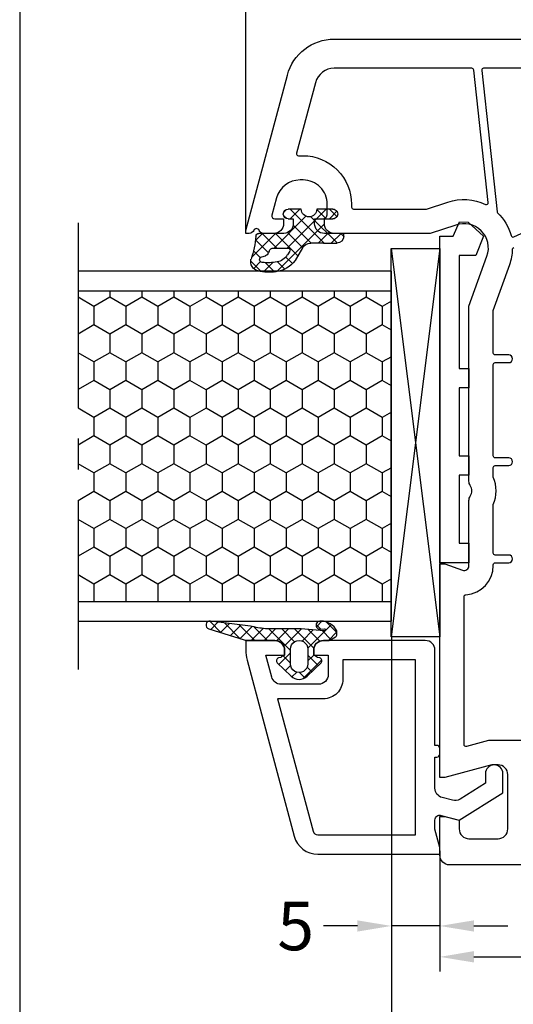
# Model space of a CAD drawing. Units: millimetres. Extents: x -5918 to -4218, y 8729 to 9244.
# Drawn here: x -4898 to -4847, y 9048 to 9149 of the extents above; entities that cross this region are included whole.
import ezdxf

# ---------------------------------------------------------------- set-up
doc = ezdxf.new("R2010")
doc.units = ezdxf.units.MM
doc.linetypes.add('AUSGEZOGEN', pattern=[0])
doc.linetypes.add('MITTE2', pattern=[28.575, 19.05, -3.175, 3.175, -3.175])
for name, color, linetype in [('Bemaßung', 1, 'Continuous'), ('Dichtungen', 6, 'AUSGEZOGEN'), ('Flügel', 7, 'Continuous'), ('Füllung_Verglasungsklotz', 7, 'Continuous'), ('Glas', 4, 'Continuous'), ('Glasleisten', 7, 'Continuous'), ('Klotzbrücke', 7, 'Continuous'), ('Verglasungsklotz', 7, 'Continuous')]:
    doc.layers.add(name, color=color, linetype=linetype)
doc.styles.add('arialn', font='ARIALN.TTF')
doc.dimstyles.new('Bemaßung klein', dxfattribs={"dimtxt": 5, "dimasz": 3.5, "dimexe": 1.5, "dimexo": 0, "dimgap": 1.5, "dimtad": 0, "dimtih": 1, "dimtoh": 1, "dimdsep": 46, "dimtxsty": 'arialn', "dimcen": 0, "dimclrd": 256, "dimclre": 256, "dimclrt": 256, "dimadec": 0, "dimazin": 0, "dimtfac": 1, "dimtmove": 0, "dimatfit": 3, "dimfxl": 1, "dimtolj": 1, "dimarcsym": 0})

# ---------------------------------------------------------------- blocks, each defined once
blk = doc.blocks.new('120136')
for points in [[(-7.4, 2, -0.414214), (-7.7, 2.3), (-7.7, 2.5), (-17.5, 2.5, -0.414214), (-18.5, 3.5), (-18.5, 14, -0.414214), (-17.5, 15), (-17, 15), (-17, 13.5), (-15, 13.5, 0.414214), (-14, 14.5), (-14, 18.36, 0.339365), (-14.74, 19.32), (-17, 19.93), (-17, 18), (-17.5, 18, -0.414214), (-18.5, 19), (-18.5, 22), (-17.53, 22, -0.065624), (-16.49, 21.86), (1.64, 17, -0.339365), (3.5, 14.58), (3.5, 2), (2.8, 2), (0.93, 2.5), (-0.02, 2.5, 0.493145), (-0.5, 1.87), (0, 0), (-2.81, -4.5), (-4.8, -4.5, -1), (-4.8, -2.7), (-3.81, -2.7), (-2.17, -0.08, 0.208), (-2.05, 0.71), (-2.33, 1.76, 0.339454), (-3.3, 2.5), (-6.5, 2.5), (-6.5, 2.3, -0.414214), (-6.8, 2)], [(-12.5, 18.72), (1.13, 15.07, -0.339365), (1.5, 14.58), (1.5, 4.5), (-16.5, 4.5), (-16.5, 12), (-14.5, 12, 0.414214), (-12.5, 14)]]:
    blk.add_lwpolyline(points, format="xyb", close=True)
blk = doc.blocks.new('A$C29E82539')
at = {"layer": 'Dichtungen'}
h = blk.add_hatch(dxfattribs=at)
h.set_pattern_fill('ANSI37', color=6, scale=0.3)
h.set_pattern_definition([(45, (3.25, 4.7934), (-0.67352, 0.67352), []), (135, (3.25, 4.7934), (-0.67352, -0.67352), [])])
h.paths.add_polyline_path([(3.98, 4.26), (5.29, 5.01, 0.200287), (6.46, 7, 0.09163), (6.36, 8.82, 0.416391), (5.15, 9.56, -0.053527), (2.76, 9.04, 0.376291), (2.5, 8.75), (2.5, 6.23, -0.423554), (1.5, 5.2), (1, 5.2), (1, 5.73, 1), (0, 5.73), (0, 4.38, -0.999524), (0, 2.78), (0, 1.12, 1), (1, 1.12), (1, 2), (1.5, 2, -0.414668), (2.5, 1), (2.5, 0.04), (2.54, 0), (2.8, 0, 0.414214), (3.5, 0.7), (3.5, 2.1), (3.5, 3.4, -0.262734)])
h.paths.add_polyline_path([(4, 5.72), (4, 7.23, -0.319324), (4.34, 7.7, 0.011719), (4.51, 7.77, 0.213235), (4.8, 8.06), (4.9, 8.45, -0.833469), (5.48, 8.41, -0.07245), (5.43, 6.87, -0.227637), (4.71, 5.81), (4.31, 5.56, -0.592322)], flags=16)
for p, q in [((2.5, 6.17), (2.5, 8.75)), ((4.9, 8.45), (4.8, 8.06)), ((4, 7.23), (4, 5.72)), ((0, 4.38), (0, 5.73)), ((1, 5.73), (1, 5.2)), ((1, 5.2), (1.5, 5.2)), ((4.31, 5.56), (4.71, 5.81)), ((3.98, 4.26), (5.29, 5.01)), ((3.5, 2.1), (3.5, 3.4)), ((0, 1.12), (0, 2.78)), ((3.5, 2.1), (3.5, 0.7)), ((1.5, 2), (1, 2)), ((1, 2), (1, 1.12)), ((2.5, 0), (2.5, 1)), ((2.5, 0.04), (2.54, 0)), ((2.8, 0), (2.5, 0))]:
    blk.add_line(p, q, dxfattribs=at)
for centre, radius, start, end in [((1.56, 20.45), 11.47, 276.0954, 288.268), ((5.39, 8.59), 1, 13.3696, 103.7973), ((2.8, 8.75), 0.3, 94.464, 180.1271), ((5.19, 8.37), 0.3, 6.249, 165.4896), ((0.18, 7.82), 5.34, 349.6735, 6.249), ((1.5, 7.66), 5, 352.4325, 13.3704), ((4.5, 7.23), 0.5, 109.1619, 180), ((3.02, 11.48), 4, 289.1619, 291.8476), ((4.33, 8.23), 0.5, 291.8477, 339.9963), ((0.5, 5.73), 0.5, 0, 180), ((1.5, 6.2), 1, 270, 358.1786), ((3.97, 7.09), 1.47, 300.0969, 351.3934), ((3.48, 7.4), 3, 307.1252, 352.4336), ((4.2, 5.72), 0.2, 180, 302.5568), ((0, 3.58), 0.8, 270.0283, 89.9738), ((4.5, 3.4), 1, 121.1181, 180), ((0.5, 1.12), 0.5, 179.999, 359.999), ((1.5, 1), 0.999, 0, 90.0888), ((2.8, 0.7), 0.7, 270, 0)]:
    blk.add_arc(centre, radius, start, end, dxfattribs=at)
blk = doc.blocks.new('*D79')
at = {"layer": 'Bemaßung', "lineweight": -2, "transparency": 16777216}
for p, q in [((-4874.71, 9127.3), (-4874.71, 9176.59)), ((-4785.71, 9151.3), (-4785.71, 9176.59)), ((-4871.21, 9175.09), (-4834.66, 9175.09)), ((-4789.21, 9175.09), (-4825.77, 9175.09))]:
    blk.add_line(p, q, dxfattribs=at)
at = {"layer": 'Bemaßung', "transparency": 16777216}
for points in [[(-4871.21, 9175.67), (-4871.21, 9174.51), (-4874.71, 9175.09)], [(-4789.21, 9175.67), (-4789.21, 9174.51), (-4785.71, 9175.09)]]:
    blk.add_solid(points, dxfattribs=at)
at = {"layer": 'Defpoints', "color": 0, "transparency": 16777216}
for p in [(-4785.71, 9175.09), (-4785.71, 9151.3), (-4874.71, 9127.3)]:
    blk.add_point(p, dxfattribs=at)
at = {"layer": 'Bemaßung', "transparency": 16777216, "insert": (-4830.21, 9175.09), "char_height": 5, "attachment_point": 5, "style": 'arialn'}
blk.add_mtext('\\A1;89', dxfattribs=at)
blk = doc.blocks.new('Füllung 36mm')
at = {"layer": 'Füllung_Verglasungsklotz', "linetype": 'MITTE2'}
blk.add_line((-5250.22, 9075.07), (-5204.22, 9075.07), dxfattribs=at)
at = {"layer": 'Füllung_Verglasungsklotz'}
for p, q in [((-5245.22, 9042.78), (-5245.22, 9075.07)), ((-5243.22, 9075.07), (-5243.22, 9042.78)), ((-5211.22, 9075.07), (-5211.22, 9042.78)), ((-5209.22, 9075.07), (-5209.22, 9042.78)), ((-5209.22, 9042.78), (-5245.22, 9042.78))]:
    blk.add_line(p, q, dxfattribs=at)
at = {"layer": 'Füllung_Verglasungsklotz', "color": 6}
for p, q in [((-5241.6, 9073.43), (-5242.55, 9075.07)), ((-5239.7, 9073.43), (-5238.75, 9075.07)), ((-5235.89, 9073.43), (-5236.83, 9075.07)), ((-5233.98, 9073.43), (-5233.04, 9075.07)), ((-5230.17, 9073.43), (-5231.12, 9075.07)), ((-5228.27, 9073.43), (-5227.32, 9075.07)), ((-5224.46, 9073.43), (-5225.4, 9075.07)), ((-5222.55, 9073.43), (-5221.61, 9075.07)), ((-5218.74, 9073.43), (-5219.69, 9075.07)), ((-5216.84, 9073.43), (-5215.89, 9075.07)), ((-5213.03, 9073.43), (-5213.97, 9075.07)), ((-5242.55, 9071.78), (-5241.6, 9073.43)), ((-5241.6, 9073.43), (-5239.7, 9073.43)), ((-5238.74, 9071.78), (-5239.7, 9073.43)), ((-5236.84, 9071.78), (-5235.89, 9073.43)), ((-5235.89, 9073.43), (-5233.98, 9073.43)), ((-5233.03, 9071.78), (-5233.98, 9073.43)), ((-5231.12, 9071.78), (-5230.17, 9073.43)), ((-5230.17, 9073.43), (-5228.27, 9073.43)), ((-5227.31, 9071.78), (-5228.27, 9073.43)), ((-5225.41, 9071.78), (-5224.46, 9073.43)), ((-5224.46, 9073.43), (-5222.55, 9073.43)), ((-5221.6, 9071.78), (-5222.55, 9073.43)), ((-5219.69, 9071.78), (-5218.74, 9073.43)), ((-5218.74, 9073.43), (-5216.84, 9073.43)), ((-5215.88, 9071.78), (-5216.84, 9073.43)), ((-5213.98, 9071.78), (-5213.03, 9073.43)), ((-5213.03, 9073.43), (-5211.22, 9073.43)), ((-5243.22, 9071.78), (-5242.55, 9071.78)), ((-5241.6, 9070.13), (-5242.55, 9071.78)), ((-5239.7, 9070.13), (-5238.74, 9071.78)), ((-5238.74, 9071.78), (-5236.84, 9071.78)), ((-5235.89, 9070.13), (-5236.84, 9071.78)), ((-5233.98, 9070.13), (-5233.03, 9071.78)), ((-5233.03, 9071.78), (-5231.12, 9071.78)), ((-5230.17, 9070.13), (-5231.12, 9071.78)), ((-5228.27, 9070.13), (-5227.31, 9071.78)), ((-5227.31, 9071.78), (-5225.41, 9071.78)), ((-5224.46, 9070.13), (-5225.41, 9071.78)), ((-5222.55, 9070.13), (-5221.6, 9071.78)), ((-5221.6, 9071.78), (-5219.69, 9071.78)), ((-5218.74, 9070.13), (-5219.69, 9071.78)), ((-5216.84, 9070.13), (-5215.88, 9071.78)), ((-5215.88, 9071.78), (-5213.98, 9071.78)), ((-5213.03, 9070.13), (-5213.98, 9071.78)), ((-5242.55, 9068.48), (-5241.6, 9070.13)), ((-5241.6, 9070.13), (-5239.7, 9070.13)), ((-5238.74, 9068.48), (-5239.7, 9070.13)), ((-5236.84, 9068.48), (-5235.89, 9070.13)), ((-5235.89, 9070.13), (-5233.98, 9070.13)), ((-5233.03, 9068.48), (-5233.98, 9070.13)), ((-5231.12, 9068.48), (-5230.17, 9070.13)), ((-5230.17, 9070.13), (-5228.27, 9070.13)), ((-5227.31, 9068.48), (-5228.27, 9070.13)), ((-5225.41, 9068.48), (-5224.46, 9070.13)), ((-5224.46, 9070.13), (-5222.55, 9070.13)), ((-5221.6, 9068.48), (-5222.55, 9070.13)), ((-5219.69, 9068.48), (-5218.74, 9070.13)), ((-5218.74, 9070.13), (-5216.84, 9070.13)), ((-5215.88, 9068.48), (-5216.84, 9070.13)), ((-5213.98, 9068.48), (-5213.03, 9070.13)), ((-5213.03, 9070.13), (-5211.22, 9070.13)), ((-5243.22, 9068.48), (-5242.55, 9068.48)), ((-5241.6, 9066.83), (-5242.55, 9068.48)), ((-5239.7, 9066.83), (-5238.74, 9068.48)), ((-5238.74, 9068.48), (-5236.84, 9068.48)), ((-5235.89, 9066.83), (-5236.84, 9068.48)), ((-5233.98, 9066.83), (-5233.03, 9068.48)), ((-5233.03, 9068.48), (-5231.12, 9068.48)), ((-5230.17, 9066.83), (-5231.12, 9068.48)), ((-5228.27, 9066.83), (-5227.31, 9068.48)), ((-5227.31, 9068.48), (-5225.41, 9068.48)), ((-5224.46, 9066.83), (-5225.41, 9068.48)), ((-5222.55, 9066.83), (-5221.6, 9068.48)), ((-5221.6, 9068.48), (-5219.69, 9068.48)), ((-5218.74, 9066.83), (-5219.69, 9068.48)), ((-5216.84, 9066.83), (-5215.88, 9068.48)), ((-5215.88, 9068.48), (-5213.98, 9068.48)), ((-5213.03, 9066.83), (-5213.98, 9068.48)), ((-5242.55, 9065.18), (-5241.6, 9066.83)), ((-5241.6, 9066.83), (-5239.7, 9066.83)), ((-5238.74, 9065.18), (-5239.7, 9066.83)), ((-5236.84, 9065.18), (-5235.89, 9066.83)), ((-5235.89, 9066.83), (-5233.98, 9066.83)), ((-5233.03, 9065.18), (-5233.98, 9066.83)), ((-5231.12, 9065.18), (-5230.17, 9066.83)), ((-5230.17, 9066.83), (-5228.27, 9066.83)), ((-5227.31, 9065.18), (-5228.27, 9066.83)), ((-5225.41, 9065.18), (-5224.46, 9066.83)), ((-5224.46, 9066.83), (-5222.55, 9066.83)), ((-5221.6, 9065.18), (-5222.55, 9066.83)), ((-5219.69, 9065.18), (-5218.74, 9066.83)), ((-5218.74, 9066.83), (-5216.84, 9066.83)), ((-5215.88, 9065.18), (-5216.84, 9066.83)), ((-5213.98, 9065.18), (-5213.03, 9066.83)), ((-5213.03, 9066.83), (-5211.22, 9066.83)), ((-5243.22, 9065.18), (-5242.55, 9065.18)), ((-5241.6, 9063.53), (-5242.55, 9065.18)), ((-5239.7, 9063.53), (-5238.74, 9065.18)), ((-5238.74, 9065.18), (-5236.84, 9065.18)), ((-5235.89, 9063.53), (-5236.84, 9065.18)), ((-5233.98, 9063.53), (-5233.03, 9065.18)), ((-5233.03, 9065.18), (-5231.12, 9065.18)), ((-5230.17, 9063.53), (-5231.12, 9065.18)), ((-5228.27, 9063.53), (-5227.31, 9065.18)), ((-5227.31, 9065.18), (-5225.41, 9065.18)), ((-5224.46, 9063.53), (-5225.41, 9065.18)), ((-5222.55, 9063.53), (-5221.6, 9065.18)), ((-5221.6, 9065.18), (-5219.69, 9065.18)), ((-5218.74, 9063.53), (-5219.69, 9065.18)), ((-5216.84, 9063.53), (-5215.88, 9065.18)), ((-5215.88, 9065.18), (-5213.98, 9065.18)), ((-5213.03, 9063.53), (-5213.98, 9065.18)), ((-5242.55, 9061.88), (-5241.6, 9063.53)), ((-5241.6, 9063.53), (-5239.7, 9063.53)), ((-5238.74, 9061.88), (-5239.7, 9063.53)), ((-5236.84, 9061.88), (-5235.89, 9063.53)), ((-5235.89, 9063.53), (-5233.98, 9063.53)), ((-5233.03, 9061.88), (-5233.98, 9063.53)), ((-5231.12, 9061.88), (-5230.17, 9063.53)), ((-5230.17, 9063.53), (-5228.27, 9063.53)), ((-5227.31, 9061.88), (-5228.27, 9063.53)), ((-5225.41, 9061.88), (-5224.46, 9063.53)), ((-5224.46, 9063.53), (-5222.55, 9063.53)), ((-5221.6, 9061.88), (-5222.55, 9063.53)), ((-5219.69, 9061.88), (-5218.74, 9063.53)), ((-5218.74, 9063.53), (-5216.84, 9063.53)), ((-5215.88, 9061.88), (-5216.84, 9063.53)), ((-5213.98, 9061.88), (-5213.03, 9063.53)), ((-5213.03, 9063.53), (-5211.22, 9063.53)), ((-5243.22, 9061.88), (-5242.55, 9061.88)), ((-5241.6, 9060.23), (-5242.55, 9061.88)), ((-5239.7, 9060.23), (-5238.74, 9061.88)), ((-5238.74, 9061.88), (-5236.84, 9061.88)), ((-5235.89, 9060.23), (-5236.84, 9061.88)), ((-5233.98, 9060.23), (-5233.03, 9061.88)), ((-5233.03, 9061.88), (-5231.12, 9061.88)), ((-5230.17, 9060.23), (-5231.12, 9061.88)), ((-5228.27, 9060.23), (-5227.31, 9061.88)), ((-5227.31, 9061.88), (-5225.41, 9061.88)), ((-5224.46, 9060.23), (-5225.41, 9061.88)), ((-5222.55, 9060.23), (-5221.6, 9061.88)), ((-5221.6, 9061.88), (-5219.69, 9061.88)), ((-5218.74, 9060.23), (-5219.69, 9061.88)), ((-5216.84, 9060.23), (-5215.88, 9061.88)), ((-5215.88, 9061.88), (-5213.98, 9061.88)), ((-5213.03, 9060.23), (-5213.98, 9061.88)), ((-5242.55, 9058.58), (-5241.6, 9060.23)), ((-5241.6, 9060.23), (-5239.7, 9060.23)), ((-5238.74, 9058.58), (-5239.7, 9060.23)), ((-5236.84, 9058.58), (-5235.89, 9060.23)), ((-5235.89, 9060.23), (-5233.98, 9060.23)), ((-5233.03, 9058.58), (-5233.98, 9060.23)), ((-5231.12, 9058.58), (-5230.17, 9060.23)), ((-5230.17, 9060.23), (-5228.27, 9060.23)), ((-5227.31, 9058.58), (-5228.27, 9060.23)), ((-5225.41, 9058.58), (-5224.46, 9060.23)), ((-5224.46, 9060.23), (-5222.55, 9060.23)), ((-5221.6, 9058.58), (-5222.55, 9060.23)), ((-5219.69, 9058.58), (-5218.74, 9060.23)), ((-5218.74, 9060.23), (-5216.84, 9060.23)), ((-5215.88, 9058.58), (-5216.84, 9060.23)), ((-5213.98, 9058.58), (-5213.03, 9060.23)), ((-5213.03, 9060.23), (-5211.22, 9060.23)), ((-5243.22, 9058.58), (-5242.55, 9058.58)), ((-5241.6, 9056.93), (-5242.55, 9058.58)), ((-5239.7, 9056.93), (-5238.74, 9058.58)), ((-5238.74, 9058.58), (-5236.84, 9058.58)), ((-5235.89, 9056.93), (-5236.84, 9058.58)), ((-5233.98, 9056.93), (-5233.03, 9058.58)), ((-5233.03, 9058.58), (-5231.12, 9058.58)), ((-5230.17, 9056.93), (-5231.12, 9058.58)), ((-5228.27, 9056.93), (-5227.31, 9058.58)), ((-5227.31, 9058.58), (-5225.41, 9058.58)), ((-5224.46, 9056.93), (-5225.41, 9058.58)), ((-5222.55, 9056.93), (-5221.6, 9058.58)), ((-5221.6, 9058.58), (-5219.69, 9058.58)), ((-5218.74, 9056.93), (-5219.69, 9058.58)), ((-5216.84, 9056.93), (-5215.88, 9058.58)), ((-5215.88, 9058.58), (-5213.98, 9058.58)), ((-5213.03, 9056.93), (-5213.98, 9058.58)), ((-5242.55, 9055.28), (-5241.6, 9056.93)), ((-5241.6, 9056.93), (-5239.7, 9056.93)), ((-5238.74, 9055.28), (-5239.7, 9056.93)), ((-5236.84, 9055.28), (-5235.89, 9056.93)), ((-5235.89, 9056.93), (-5233.98, 9056.93)), ((-5233.03, 9055.28), (-5233.98, 9056.93)), ((-5231.12, 9055.28), (-5230.17, 9056.93)), ((-5230.17, 9056.93), (-5228.27, 9056.93)), ((-5227.31, 9055.28), (-5228.27, 9056.93)), ((-5225.41, 9055.28), (-5224.46, 9056.93)), ((-5224.46, 9056.93), (-5222.55, 9056.93)), ((-5221.6, 9055.28), (-5222.55, 9056.93)), ((-5219.69, 9055.28), (-5218.74, 9056.93)), ((-5218.74, 9056.93), (-5216.84, 9056.93)), ((-5215.88, 9055.28), (-5216.84, 9056.93)), ((-5213.98, 9055.28), (-5213.03, 9056.93)), ((-5213.03, 9056.93), (-5211.22, 9056.93)), ((-5243.22, 9055.28), (-5242.55, 9055.28)), ((-5241.6, 9053.63), (-5242.55, 9055.28)), ((-5239.7, 9053.63), (-5238.74, 9055.28)), ((-5238.74, 9055.28), (-5236.84, 9055.28)), ((-5235.89, 9053.63), (-5236.84, 9055.28)), ((-5233.98, 9053.63), (-5233.03, 9055.28)), ((-5233.03, 9055.28), (-5231.12, 9055.28)), ((-5230.17, 9053.63), (-5231.12, 9055.28)), ((-5228.27, 9053.63), (-5227.31, 9055.28)), ((-5227.31, 9055.28), (-5225.41, 9055.28)), ((-5224.46, 9053.63), (-5225.41, 9055.28)), ((-5222.55, 9053.63), (-5221.6, 9055.28)), ((-5221.6, 9055.28), (-5219.69, 9055.28)), ((-5218.74, 9053.63), (-5219.69, 9055.28)), ((-5216.84, 9053.63), (-5215.88, 9055.28)), ((-5215.88, 9055.28), (-5213.98, 9055.28)), ((-5213.03, 9053.63), (-5213.98, 9055.28)), ((-5242.55, 9051.98), (-5241.6, 9053.63)), ((-5241.6, 9053.63), (-5239.7, 9053.63)), ((-5238.74, 9051.98), (-5239.7, 9053.63)), ((-5236.84, 9051.98), (-5235.89, 9053.63)), ((-5235.89, 9053.63), (-5233.98, 9053.63)), ((-5233.03, 9051.98), (-5233.98, 9053.63)), ((-5231.12, 9051.98), (-5230.17, 9053.63)), ((-5230.17, 9053.63), (-5228.27, 9053.63)), ((-5227.31, 9051.98), (-5228.27, 9053.63)), ((-5225.41, 9051.98), (-5224.46, 9053.63)), ((-5224.46, 9053.63), (-5222.55, 9053.63)), ((-5221.6, 9051.98), (-5222.55, 9053.63)), ((-5219.69, 9051.98), (-5218.74, 9053.63)), ((-5218.74, 9053.63), (-5216.84, 9053.63)), ((-5215.88, 9051.98), (-5216.84, 9053.63)), ((-5213.98, 9051.98), (-5213.03, 9053.63)), ((-5213.03, 9053.63), (-5211.22, 9053.63)), ((-5243.22, 9051.98), (-5242.55, 9051.98)), ((-5241.6, 9050.33), (-5242.55, 9051.98)), ((-5239.7, 9050.33), (-5238.74, 9051.98)), ((-5238.74, 9051.98), (-5236.84, 9051.98)), ((-5235.89, 9050.33), (-5236.84, 9051.98)), ((-5233.98, 9050.33), (-5233.03, 9051.98)), ((-5233.03, 9051.98), (-5231.12, 9051.98)), ((-5230.17, 9050.33), (-5231.12, 9051.98)), ((-5228.27, 9050.33), (-5227.31, 9051.98)), ((-5227.31, 9051.98), (-5225.41, 9051.98)), ((-5224.46, 9050.33), (-5225.41, 9051.98)), ((-5222.55, 9050.33), (-5221.6, 9051.98)), ((-5221.6, 9051.98), (-5219.69, 9051.98)), ((-5218.74, 9050.33), (-5219.69, 9051.98)), ((-5216.84, 9050.33), (-5215.88, 9051.98)), ((-5215.88, 9051.98), (-5213.98, 9051.98)), ((-5213.03, 9050.33), (-5213.98, 9051.98)), ((-5242.55, 9048.68), (-5241.6, 9050.33)), ((-5241.6, 9050.33), (-5239.7, 9050.33)), ((-5238.74, 9048.68), (-5239.7, 9050.33)), ((-5236.84, 9048.68), (-5235.89, 9050.33)), ((-5235.89, 9050.33), (-5233.98, 9050.33)), ((-5233.03, 9048.68), (-5233.98, 9050.33)), ((-5231.12, 9048.68), (-5230.17, 9050.33)), ((-5230.17, 9050.33), (-5228.27, 9050.33)), ((-5227.31, 9048.68), (-5228.27, 9050.33)), ((-5225.41, 9048.68), (-5224.46, 9050.33)), ((-5224.46, 9050.33), (-5222.55, 9050.33)), ((-5221.6, 9048.68), (-5222.55, 9050.33)), ((-5219.69, 9048.68), (-5218.74, 9050.33)), ((-5218.74, 9050.33), (-5216.84, 9050.33)), ((-5215.88, 9048.68), (-5216.84, 9050.33)), ((-5213.98, 9048.68), (-5213.03, 9050.33)), ((-5213.03, 9050.33), (-5211.22, 9050.33)), ((-5243.22, 9048.68), (-5242.55, 9048.68)), ((-5241.6, 9047.03), (-5242.55, 9048.68)), ((-5239.7, 9047.03), (-5238.74, 9048.68)), ((-5238.74, 9048.68), (-5236.84, 9048.68)), ((-5235.89, 9047.03), (-5236.84, 9048.68)), ((-5233.98, 9047.03), (-5233.03, 9048.68)), ((-5233.03, 9048.68), (-5231.12, 9048.68)), ((-5230.17, 9047.03), (-5231.12, 9048.68)), ((-5228.27, 9047.03), (-5227.31, 9048.68)), ((-5227.31, 9048.68), (-5225.41, 9048.68)), ((-5224.46, 9047.03), (-5225.41, 9048.68)), ((-5222.55, 9047.03), (-5221.6, 9048.68)), ((-5221.6, 9048.68), (-5219.69, 9048.68)), ((-5218.74, 9047.03), (-5219.69, 9048.68)), ((-5216.84, 9047.03), (-5215.88, 9048.68)), ((-5215.88, 9048.68), (-5213.98, 9048.68)), ((-5213.03, 9047.03), (-5213.98, 9048.68)), ((-5242.55, 9045.38), (-5241.6, 9047.03)), ((-5241.6, 9047.03), (-5239.7, 9047.03)), ((-5238.74, 9045.38), (-5239.7, 9047.03)), ((-5236.84, 9045.38), (-5235.89, 9047.03)), ((-5235.89, 9047.03), (-5233.98, 9047.03)), ((-5233.03, 9045.38), (-5233.98, 9047.03)), ((-5231.12, 9045.38), (-5230.17, 9047.03)), ((-5230.17, 9047.03), (-5228.27, 9047.03)), ((-5227.31, 9045.38), (-5228.27, 9047.03)), ((-5225.41, 9045.38), (-5224.46, 9047.03)), ((-5224.46, 9047.03), (-5222.55, 9047.03)), ((-5221.6, 9045.38), (-5222.55, 9047.03)), ((-5219.69, 9045.38), (-5218.74, 9047.03)), ((-5218.74, 9047.03), (-5216.84, 9047.03)), ((-5215.88, 9045.38), (-5216.84, 9047.03)), ((-5213.98, 9045.38), (-5213.03, 9047.03)), ((-5213.03, 9047.03), (-5211.22, 9047.03)), ((-5243.22, 9045.38), (-5242.55, 9045.38)), ((-5241.6, 9043.73), (-5242.55, 9045.38)), ((-5239.7, 9043.73), (-5238.74, 9045.38)), ((-5238.74, 9045.38), (-5236.84, 9045.38)), ((-5235.89, 9043.73), (-5236.84, 9045.38)), ((-5233.98, 9043.73), (-5233.03, 9045.38)), ((-5233.03, 9045.38), (-5231.12, 9045.38)), ((-5230.17, 9043.73), (-5231.12, 9045.38)), ((-5228.27, 9043.73), (-5227.31, 9045.38)), ((-5227.31, 9045.38), (-5225.41, 9045.38)), ((-5224.46, 9043.73), (-5225.41, 9045.38)), ((-5222.55, 9043.73), (-5221.6, 9045.38)), ((-5221.6, 9045.38), (-5219.69, 9045.38)), ((-5218.74, 9043.73), (-5219.69, 9045.38)), ((-5216.84, 9043.73), (-5215.88, 9045.38)), ((-5215.88, 9045.38), (-5213.98, 9045.38)), ((-5213.03, 9043.73), (-5213.98, 9045.38)), ((-5242.15, 9042.78), (-5241.6, 9043.73)), ((-5241.6, 9043.73), (-5239.7, 9043.73)), ((-5239.15, 9042.78), (-5239.7, 9043.73)), ((-5236.43, 9042.78), (-5235.89, 9043.73)), ((-5235.89, 9043.73), (-5233.98, 9043.73)), ((-5233.43, 9042.78), (-5233.98, 9043.73)), ((-5230.72, 9042.78), (-5230.17, 9043.73)), ((-5230.17, 9043.73), (-5228.27, 9043.73)), ((-5227.72, 9042.78), (-5228.27, 9043.73)), ((-5225, 9042.78), (-5224.46, 9043.73)), ((-5224.46, 9043.73), (-5222.55, 9043.73)), ((-5222, 9042.78), (-5222.55, 9043.73)), ((-5219.29, 9042.78), (-5218.74, 9043.73)), ((-5218.74, 9043.73), (-5216.84, 9043.73)), ((-5216.29, 9042.78), (-5216.84, 9043.73)), ((-5213.57, 9042.78), (-5213.03, 9043.73)), ((-5213.03, 9043.73), (-5211.22, 9043.73))]:
    blk.add_line(p, q, dxfattribs=at)
blk = doc.blocks.new('*D17')
at = {"layer": 'Bemaßung', "linetype": 'ByBlock', "lineweight": -2, "transparency": 16777216}
for p, q in [((-4874.71, 9127.3), (-4874.71, 9187.7)), ((-4592.71, 9127.3), (-4592.71, 9187.7)), ((-4871.21, 9186.2), (-4739.14, 9186.2)), ((-4596.21, 9186.2), (-4727.04, 9186.2))]:
    blk.add_line(p, q, dxfattribs=at)
at = {"layer": 'Bemaßung', "linetype": 'ByBlock', "transparency": 16777216}
for points in [[(-4871.21, 9186.79), (-4871.21, 9185.62), (-4874.71, 9186.2)], [(-4596.21, 9186.79), (-4596.21, 9185.62), (-4592.71, 9186.2)]]:
    blk.add_solid(points, dxfattribs=at)
at = {"layer": 'Defpoints', "color": 0, "linetype": 'ByBlock', "transparency": 16777216}
for p in [(-4592.71, 9186.2), (-4874.71, 9127.3), (-4592.71, 9127.3)]:
    blk.add_point(p, dxfattribs=at)
at = {"layer": 'Bemaßung', "linetype": 'ByBlock', "transparency": 16777216, "insert": (-4733.09, 9186.2), "char_height": 5, "attachment_point": 5, "style": 'arialn'}
blk.add_mtext('\\A1;282', dxfattribs=at)
blk = doc.blocks.new('*D85')
at = {"layer": 'Bemaßung', "linetype": 'ByBlock', "lineweight": -2, "transparency": 16777216}
for p, q in [((-4758.71, 9065), (-4758.71, 9051.04)), ((-4854.71, 9063.45), (-4854.71, 9051.04)), ((-4851.21, 9052.54), (-4811.15, 9052.54)), ((-4762.21, 9052.54), (-4802.28, 9052.54))]:
    blk.add_line(p, q, dxfattribs=at)
at = {"layer": 'Bemaßung', "linetype": 'ByBlock', "transparency": 16777216}
for points in [[(-4851.21, 9053.13), (-4851.21, 9051.96), (-4854.71, 9052.54)], [(-4762.21, 9053.13), (-4762.21, 9051.96), (-4758.71, 9052.54)]]:
    blk.add_solid(points, dxfattribs=at)
at = {"layer": 'Defpoints', "color": 0, "linetype": 'ByBlock', "transparency": 16777216}
for p in [(-4758.71, 9065), (-4854.71, 9063.45), (-4854.71, 9052.54)]:
    blk.add_point(p, dxfattribs=at)
at = {"layer": 'Bemaßung', "linetype": 'ByBlock', "transparency": 16777216, "insert": (-4806.71, 9052.54), "char_height": 5, "attachment_point": 5, "style": 'arialn'}
blk.add_mtext('\\A1;96', dxfattribs=at)
blk = doc.blocks.new('*D86')
at = {"layer": 'Bemaßung', "linetype": 'ByBlock', "lineweight": -2, "transparency": 16777216}
for p, q in [((-4859.71, 9085.46), (-4859.71, 9054.22)), ((-4854.71, 9063.1), (-4854.71, 9054.22)), ((-4863.21, 9055.72), (-4866.71, 9055.72)), ((-4854.71, 9055.72), (-4859.71, 9055.72)), ((-4851.21, 9055.72), (-4847.71, 9055.72))]:
    blk.add_line(p, q, dxfattribs=at)
at = {"layer": 'Bemaßung', "linetype": 'ByBlock', "transparency": 16777216}
for points in [[(-4863.21, 9056.3), (-4863.21, 9055.14), (-4859.71, 9055.72)], [(-4851.21, 9056.3), (-4851.21, 9055.14), (-4854.71, 9055.72)]]:
    blk.add_solid(points, dxfattribs=at)
at = {"layer": 'Defpoints', "color": 0, "linetype": 'ByBlock', "transparency": 16777216}
for p in [(-4859.71, 9085.46), (-4854.71, 9063.1), (-4859.71, 9055.72)]:
    blk.add_point(p, dxfattribs=at)
at = {"layer": 'Bemaßung', "linetype": 'ByBlock', "transparency": 16777216, "insert": (-4869.57, 9055.72), "char_height": 5, "attachment_point": 5, "style": 'arialn'}
blk.add_mtext('\\A1;5', dxfattribs=at)
blk = doc.blocks.new('*D18')
at = {"layer": 'Bemaßung', "linetype": 'ByBlock', "lineweight": -2, "transparency": 16777216}
for p, q in [((-4859.71, 9085.46), (-4859.71, 9035.8)), ((-4733.71, 9085.46), (-4733.71, 9035.8)), ((-4856.21, 9037.3), (-4802.55, 9037.3)), ((-4737.21, 9037.3), (-4790.88, 9037.3))]:
    blk.add_line(p, q, dxfattribs=at)
at = {"layer": 'Bemaßung', "linetype": 'ByBlock', "transparency": 16777216}
for points in [[(-4856.21, 9037.88), (-4856.21, 9036.71), (-4859.71, 9037.3)], [(-4737.21, 9037.88), (-4737.21, 9036.71), (-4733.71, 9037.3)]]:
    blk.add_solid(points, dxfattribs=at)
at = {"layer": 'Defpoints', "color": 0, "linetype": 'ByBlock', "transparency": 16777216}
for p in [(-4859.71, 9085.46), (-4733.71, 9085.46), (-4733.71, 9037.3)]:
    blk.add_point(p, dxfattribs=at)
at = {"layer": 'Bemaßung', "linetype": 'ByBlock', "transparency": 16777216, "insert": (-4796.71, 9037.3), "char_height": 5, "attachment_point": 5, "style": 'arialn'}
blk.add_mtext('\\A1;126', dxfattribs=at)

msp = doc.modelspace()

# ---------------------------------------------------------------- hatches: boundary and pattern name
at = {"layer": 'Dichtungen'}
h = msp.add_hatch(dxfattribs=at)
h.set_pattern_fill('ANSI37', color=6, scale=7.5, angle=-90, style=0)
h.set_pattern_definition([(315, (-5070.8604, 9641.4727), (0.6629126, 0.6629126), []), (45, (-5070.8604, 9641.4727), (-0.6629126, 0.6629126), [])])
edge = h.paths.add_edge_path()
edge.add_line((-4871.471, 9082.797), (-4870.042, 9081.436))
edge.add_arc((-4869.215, 9082.305), 1.2, 226.4082, 313.5918)
edge.add_line((-4868.387, 9081.436), (-4866.958, 9082.797))
edge.add_arc((-4867.165, 9083.014), 0.3, 313.5913, 434.99989)
edge.add_line((-4867.087, 9083.304), (-4867.316, 9083.365))
edge.add_arc((-4869.348, 9080.44), 3.561, 55.21247, 62.69565)
edge.add_line((-4867.715, 9083.605), (-4867.715, 9084.105))
edge.add_arc((-4866.715, 9084.105), 1, 90, 180, ccw=False)
edge.add_line((-4866.715, 9085.105), (-4866.195, 9085.105))
edge.add_arc((-4866.195, 9085.405), 0.3, 270.00876, 299.99665)
edge.add_line((-4866.045, 9085.145), (-4865.466, 9085.479))
edge.add_arc((-4865.616, 9085.739), 0.3, 300.00157, 358.32859)
edge.add_line((-4865.316, 9085.73), (-4865.316, 9086.105))
edge.add_arc((-4867.014, 9085.155), 1.945, 29.24284, 88.85009)
edge.add_arc((-4867.045, 9086.68), 0.425, 80.51175, 274.65947)
edge.add_line((-4867.01, 9086.256), (-4866.608, 9086.312))
edge.add_arc((-4866.611, 9086.2), 0.112, -118.7689, 88.54515, ccw=False)
edge.add_line((-4866.665, 9086.101), (-4868.991, 9086.305))
edge.add_line((-4868.991, 9086.305), (-4872.69, 9086.305))
edge.add_arc((-4870.91, 9101.016), 14.819, 257.03413, 263.10142, ccw=False)
edge.add_line((-4874.235, 9086.576), (-4878.364, 9087.09))
edge.add_arc((-4878.413, 9086.693), 0.4, 83.03791, 252.63853)
edge.add_line((-4878.532, 9086.311), (-4874.87, 9085.166))
edge.add_arc((-4874.592, 9085.644), 0.552, 239.85135, 282.78099)
edge.add_line((-4874.47, 9085.105), (-4871.715, 9085.105))
edge.add_arc((-4871.715, 9084.105), 1, 0, 90, ccw=False)
edge.add_line((-4870.715, 9084.105), (-4870.715, 9083.605))
edge.add_arc((-4869.079, 9080.436), 3.566, 117.30817, 124.78175)
edge.add_line((-4871.113, 9083.365), (-4871.342, 9083.304))
edge.add_arc((-4871.265, 9083.014), 0.3, 105.00011, 226.4087)
edge = h.paths.add_edge_path(flags=16)
edge.add_arc((-4869.215, 9084.205), 0.9, -0.00051, 180.00051, ccw=False)
edge.add_line((-4868.315, 9084.205), (-4868.315, 9082.705))
edge.add_arc((-4869.215, 9082.705), 0.9, -180.00051, 0.00051, ccw=False)
edge.add_line((-4870.115, 9082.705), (-4870.115, 9084.205))

# ---------------------------------------------------------------- linework, layer by layer
at = {"linetype": 'ByBlock'}
msp.add_line((-4898.012, 9218.981), (-4898.012, 8728.981), dxfattribs=at)
at = {"layer": 'Dichtungen', "color": 6}
for points in [[(-4871.471, 9082.797), (-4870.042, 9081.436, 0.3998885), (-4868.387, 9081.436), (-4866.958, 9082.797, 0.5855744), (-4867.087, 9083.304), (-4867.316, 9083.365, 0.0326632), (-4867.715, 9083.605), (-4867.715, 9084.105, -0.4142136), (-4866.715, 9085.105), (-4866.195, 9085.105, 0.1315987), (-4866.045, 9085.145), (-4865.466, 9085.479, 0.2601405), (-4865.316, 9085.73), (-4865.316, 9086.105, 0.2661133), (-4866.975, 9087.1, 1.1317634), (-4867.01, 9086.256), (-4866.608, 9086.312, -1.2720754), (-4866.665, 9086.101), (-4868.991, 9086.305), (-4872.69, 9086.305, -0.0264797), (-4874.235, 9086.576), (-4878.364, 9087.09, 0.9131304), (-4878.532, 9086.311), (-4874.87, 9085.166, 0.1895379), (-4874.47, 9085.105), (-4871.715, 9085.105, -0.4142136), (-4870.715, 9084.105), (-4870.715, 9083.605, 0.0326212), (-4871.113, 9083.365), (-4871.342, 9083.304, 0.5855744)], [(-4870.115, 9084.205, -1.0000089), (-4868.315, 9084.205), (-4868.315, 9082.705, -1.0000089), (-4870.115, 9082.705)]]:
    msp.add_lwpolyline(points, format="xyb", close=True, dxfattribs=at)
at = {"layer": 'Flügel'}
msp.add_line((-4848.762, 9129.12), (-4848.762, 9129.12), dxfattribs=at)
for points in [[(-4761.715, 9062.003), (-4853.715, 9062.003, -0.4142136), (-4854.715, 9063.003), (-4854.715, 9067.003), (-4854.215, 9067.003), (-4852.715, 9066.602), (-4852.715, 9065.703, 0.4142136), (-4851.715, 9064.703), (-4848.715, 9064.703, 0.4142136), (-4847.715, 9065.703), (-4847.715, 9071.303, 0.4142136), (-4848.715, 9072.303), (-4849.363, 9072.303), (-4854.215, 9071.003), (-4854.715, 9071.003), (-4854.715, 9093.003), (-4854.215, 9093.003), (-4852.386, 9092.338, 0.5205671), (-4851.715, 9092.808), (-4851.715, 9099.508, -0.1474768), (-4851.581, 9099.951, 0.3015113), (-4851.581, 9101.056, -0.1474768), (-4851.715, 9101.498), (-4851.715, 9119.505), (-4849.862, 9124.658, 0.6373562), (-4853.081, 9127.849), (-4855.715, 9127.003), (-4866.615, 9127.003, -0.4142136), (-4867.615, 9128.003), (-4867.615, 9128.503), (-4866.815, 9128.503, 0.4142136), (-4866.315, 9129.003), (-4866.315, 9130.003, 0.4142136), (-4868.815, 9132.503), (-4869.125, 9132.503, 0.3394543), (-4871.54, 9130.651), (-4872.014, 9128.881, 0.4931453), (-4871.724, 9128.503), (-4870.815, 9128.503), (-4870.815, 9128.003, -0.4142136), (-4871.815, 9127.003), (-4872.873, 9127.003, -0.3056147), (-4873.336, 9127.316, 0.6741999), (-4873.893, 9127.316, -0.3056147), (-4874.356, 9127.003), (-4874.715, 9127.003), (-4874.715, 9127.303), (-4870.429, 9143.298, -0.3394543), (-4865.599, 9147.003), (-4781.215, 9147.003, -0.4142136)], [(-4793.415, 9074.803), (-4849.666, 9074.803, 0.0655435), (-4849.717, 9074.797), (-4851.963, 9074.195, -0.4931454), (-4852.215, 9074.388), (-4852.215, 9089.614, -0.3960122), (-4852.027, 9089.813, 0.3960122), (-4849.215, 9092.808), (-4849.215, 9092.903, -0.4142136), (-4849.015, 9093.103), (-4847.615, 9093.103, 1), (-4847.615, 9093.903), (-4849.015, 9093.903, -0.4142136), (-4849.215, 9094.103), (-4849.215, 9099.086, 0.2116037), (-4849.215, 9101.921), (-4849.215, 9102.903, -0.4142136), (-4849.015, 9103.103), (-4847.615, 9103.103, 1), (-4847.615, 9103.903), (-4849.015, 9103.903, -0.4142136), (-4849.215, 9104.103), (-4849.215, 9113.503, -0.4142136), (-4849.015, 9113.703), (-4847.615, 9113.703, 1), (-4847.615, 9114.503), (-4849.015, 9114.503, -0.4142136), (-4849.215, 9114.703), (-4849.215, 9119.069), (-4847.509, 9123.812, 0.080227), (-4847.216, 9125.379, -0.2873547), (-4847.099, 9125.556)]]:
    msp.add_lwpolyline(points, format="xyb", dxfattribs=at)
for points in [[(-4863.815, 9129.703, 0.4142136), (-4863.615, 9129.503), (-4856.106, 9129.503), (-4853.887, 9130.215, -0.2018934), (-4850.014, 9129.993, 0.5909894), (-4849.727, 9130.194), (-4851.212, 9143.825, 0.382768), (-4851.411, 9144.003), (-4865.599, 9144.003, 0.3394543), (-4867.531, 9142.521), (-4869.478, 9135.255, 0.4931453), (-4869.285, 9135.003), (-4868.815, 9135.003, -0.4142136), (-4863.815, 9130.003)], [(-4847.381, 9126.783, 0.4642826), (-4847.105, 9126.652), (-4841.888, 9129.023, 0.2658741), (-4841.772, 9129.184), (-4840.238, 9143.783, 0.4452287), (-4840.437, 9144.003), (-4850.205, 9144.003, 0.4463054), (-4850.403, 9143.782), (-4848.823, 9129.243, 0.1768701), (-4848.762, 9129.12, -0.1384932), (-4847.38, 9126.78, 0.0001608)]]:
    msp.add_lwpolyline(points, format="xyb", close=True, dxfattribs=at)
msp.add_arc((-4848.624, 9129.265), 0.2, 226.3249, 226.32823, dxfattribs=at)
at = {"layer": 'Glas'}
for p, q in [((-4859.715, 9123.105), (-4859.715, 9119.105)), ((-4859.715, 9091.105), (-4859.715, 9087.105))]:
    msp.add_line(p, q, dxfattribs=at)
at = {"layer": 'Klotzbrücke'}
for p, q in [((-4853.355, 9126.725), (-4852.697, 9128.195)), ((-4852.697, 9128.195), (-4851.793, 9128.155)), ((-4851.793, 9128.155), (-4850.234, 9126.725)), ((-4854.715, 9093.105), (-4854.715, 9126.725)), ((-4854.715, 9126.725), (-4853.355, 9126.725)), ((-4850.234, 9126.725), (-4850.997, 9124.725)), ((-4850.997, 9124.725), (-4852.715, 9124.725)), ((-4852.715, 9124.725), (-4852.715, 9113.105)), ((-4852.715, 9113.105), (-4851.715, 9113.105)), ((-4851.715, 9113.105), (-4851.715, 9111.105)), ((-4852.715, 9111.105), (-4852.715, 9104.105)), ((-4851.715, 9111.105), (-4852.715, 9111.105)), ((-4852.715, 9104.105), (-4851.715, 9104.105)), ((-4851.715, 9104.105), (-4851.715, 9102.105)), ((-4851.715, 9102.105), (-4852.715, 9102.105)), ((-4852.715, 9102.105), (-4852.715, 9095.105)), ((-4852.715, 9095.105), (-4851.715, 9095.105)), ((-4851.715, 9095.105), (-4851.715, 9093.105)), ((-4851.715, 9093.105), (-4854.715, 9093.105))]:
    msp.add_line(p, q, dxfattribs=at)
at = {"layer": 'Verglasungsklotz', "color": 3}
for p, q in [((-4854.715, 9125.465), (-4859.715, 9085.465)), ((-4859.715, 9125.465), (-4854.715, 9085.465)), ((-4859.715, 9085.465), (-4859.715, 9125.465)), ((-4859.715, 9125.465), (-4854.715, 9125.465)), ((-4854.715, 9125.465), (-4854.715, 9085.465)), ((-4854.715, 9085.465), (-4859.715, 9085.465))]:
    msp.add_line(p, q, dxfattribs=at)

# ---------------------------------------------------------------- block references
at = {"xscale": -1, "rotation": 90.00000000000249}
msp.add_blockref('Füllung 36mm', (4183.069, 3877.885), dxfattribs=at)
at = {"layer": 'Dichtungen', "color": 0, "xscale": -1, "rotation": 90.00000000000249}
msp.add_blockref('A$C29E82539', (-4864.616, 9129.503), dxfattribs=at)
at = {"layer": 'Glasleisten', "xscale": -1, "rotation": 90.00000000000249}
msp.add_blockref('120136', (-4852.715, 9066.602), dxfattribs=at)

# ---------------------------------------------------------------- dimensions: what is measured, and where the dimension line sits
at = {"layer": 'Bemaßung', "linetype": 'ByBlock'}
dim = msp.add_linear_dim(base=(-4592.715, 9186.205), p1=(-4874.715, 9127.303), p2=(-4592.715, 9127.303), dimstyle='Bemaßung klein', dxfattribs=at)
dim.commit()
dim.dimension.update_dxf_attribs({"geometry": '*D17', "text_midpoint": (-4733.09, 9186.205), "dimtype": 160})
at = {"layer": 'Bemaßung'}
dim = msp.add_linear_dim(base=(-4785.715, 9175.088), p1=(-4874.715, 9127.303), p2=(-4785.715, 9151.303), dimstyle='Bemaßung klein', dxfattribs=at)
dim.commit()
dim.dimension.update_dxf_attribs({"geometry": '*D79', "text_midpoint": (-4830.215, 9175.088)})
at = {"layer": 'Bemaßung', "linetype": 'ByBlock'}
for base, p1, p2, picture, middle in [((-4859.715, 9055.721), (-4854.715, 9063.105), (-4859.715, 9085.465), '*D86', (-4869.574, 9055.721)), ((-4733.715, 9037.297), (-4859.715, 9085.465), (-4733.715, 9085.465), '*D18', (-4796.715, 9037.297)), ((-4854.715, 9052.544), (-4758.715, 9065.003), (-4854.715, 9063.455), '*D85', (-4806.715, 9052.544))]:
    dim = msp.add_linear_dim(base=base, p1=p1, p2=p2, dimstyle='Bemaßung klein', dxfattribs=at)
    dim.commit()
    dim.dimension.update_dxf_attribs({"geometry": picture, "text_midpoint": middle})

doc.saveas('drawing.dxf')
